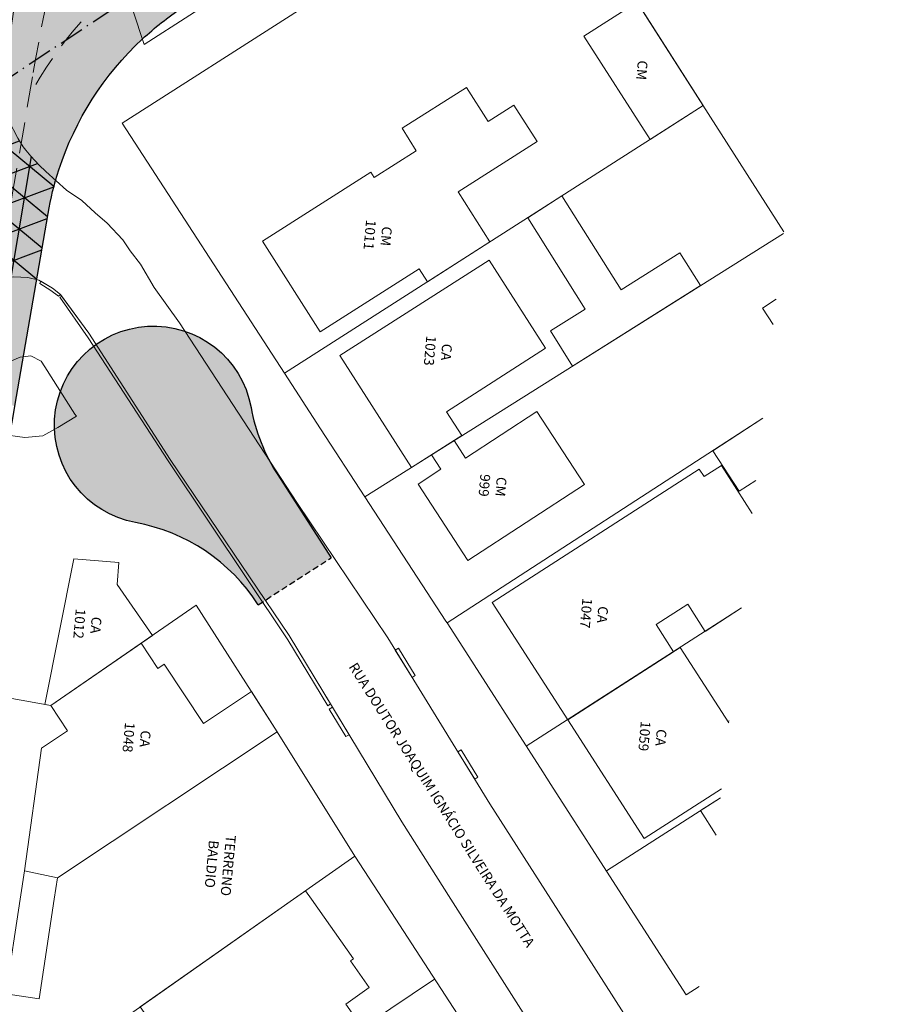
# Model space of a CAD drawing. Units: metres. Extents: x 674675 to 680851, y 7176859 to 7185862.
# Drawn here: x 677509 to 677579, y 7182110 to 7182190 of the extents above; entities that cross this region are included whole.
import ezdxf

# ---------------------------------------------------------------- set-up
doc = ezdxf.new("R2010")
doc.units = ezdxf.units.M
for name, pattern in [('DASHED', [0.75, 0.5, -0.25]), ('DASHED2', [0.375, 0.25, -0.125]), ('LIN3', [3, 2, -0.5, 0, -0.5])]:
    doc.linetypes.add(name, pattern=pattern)
for name, color, linetype, lineweight in [('CALCADA', 254, 'Continuous', 0), ('EDIF_ALVENARIA', 251, 'Continuous', 0), ('EDIF_MADEIRA', 251, 'Continuous', 0), ('EDIFICACAO', 251, 'Continuous', 0), ('GRADE', 254, 'GRADE', 0), ('GUIA_REBAIXADA_EXISTENTE', 1, 'Continuous', 0), ('MURO_ALVENARIA', 252, 'Continuous', 0), ('MURO_GRADE', 251, 'Continuous', 0), ('MURO_PRE_FABRICADO', 251, 'Continuous', 0), ('Pavimentos', 3, 'Continuous', 0), ('PG-FAIXA DE TRAFEGO', 7, 'DASHED2', 0), ('PORTAO_PEDESTRE', 251, 'Continuous', 0), ('TERRENO', 254, 'Continuous', 0), ('TOPONIMIA_VIAS', 2, 'Continuous', 0), ('VIA_ PAVIMENTADA', 1, 'Continuous', 0)]:
    doc.layers.add(name, color=color, linetype=linetype, lineweight=lineweight)
for name, color, linetype in [('PG-EIXO', 1, 'LIN3'), ('PG-LIM-PAV', 2, 'DASHED'), ('PG-MFIO', 5, 'Continuous')]:
    doc.layers.add(name, color=color, linetype=linetype)
doc.styles.add('ARIAL', font='arial.ttf', dxfattribs={"height": 2})
doc.styles.get("Standard").update_dxf_attribs({"font": 'arial.ttf'})
doc.linetypes.add('GRADE', pattern='A,2,-0.2,["/\\",Standard,S=0.5,R=0,X=-0.1,Y=-0.25],-0.85', length=3.05)

msp = doc.modelspace()

# ---------------------------------------------------------------- hatches: boundary and pattern name
h = msp.add_hatch()
h.set_pattern_fill('NET3', color=256, scale=0.7, style=0)
h.set_pattern_definition([(260.4958181851639, (677467.7534918946, 7182292.63809763), (2.191992970816797, -0.3669782907608465), []), (320.4958181851639, (677467.7534918946, 7182292.63809763), (1.413809007844684, 1.714832452263844), []), (20.49581818516392, (677467.7534918946, 7182292.63809763), (-0.7781839629721126, 2.081810743024691), [])])
h.paths.add_polyline_path([(677503.6257210466, 7182166.339265135), (677504.0928159619, 7182166.904436516), (677505.0868343934, 7182167.795332321), (677505.9573092231, 7182168.269669915), (677506.1783743128, 7182168.34353731), (677506.7690286239, 7182168.540900433), (677508.6535357881, 7182179.533422247), (677508.3847931243, 7182179.973067636), (677507.6603520984, 7182181.367559692), (677507.3099430127, 7182182.980653757), (677507.3445526623, 7182184.600680668), (677505.3370276652, 7182183.268867835), (677502.3539108129, 7182165.868044058), (677503.3071203975, 7182165.704630208)])
h.paths.add_polyline_path([(677508.0751074726, 7182168.757249535), (677509.199699475, 7182168.722415284), (677509.9164951307, 7182168.553976788), (677510.8300265081, 7182173.882698157, -0.02748814480173459), (677511.4421649423, 7182176.560357946), (677510.6619667833, 7182177.27651513), (677510.1255697883, 7182177.773212398), (677509.4529015946, 7182178.51041231), (677509.0325619198, 7182179.007336088), (677508.8254476633, 7182179.252185683), (677508.6535357881, 7182179.533422247), (677506.7690286239, 7182168.540900433), (677506.8882055695, 7182168.580722598)])
h.paths.add_polyline_path([(677507.3445526623, 7182184.600680668), (677507.3656447114, 7182185.587968535), (677508.6328888229, 7182194.206862769), (677507.2043218929, 7182193.253369711, 0.009815815949508741), (677505.7333175148, 7182185.580466803), (677505.3370276652, 7182183.268867835)])
h.paths.add_polyline_path([(677508.6328888229, 7182194.206862769), (677510.0264461462, 7182203.684849739), (677510.3403198106, 7182205.961339011, 0.01644815818801604), (677507.2043218929, 7182193.253369711)])
h.paths.add_polyline_path([(677500.3826685392, 7182166.20598473), (677503.3831811891, 7182183.708279964), (677500.5514751957, 7182187.904346207), (677496.9329945596, 7182166.797380907)])
h.paths.add_polyline_path([(677496.9329945596, 7182166.797380907), (677500.5514751957, 7182187.904346207), (677498.12429863, 7182191.500974415), (677493.976131149, 7182167.304291914)])
h.paths.add_polyline_path([(677501.3682896763, 7182166.037014394), (677504.1922400446, 7182182.509403894), (677503.3831811891, 7182183.708279964), (677500.3826685392, 7182166.20598473)])
h.paths.add_polyline_path([(677502.3539108128, 7182165.868044058), (677505.3370276652, 7182183.268867835), (677504.1922400447, 7182182.509403896), (677501.3682896763, 7182166.037014394)])
h.paths.add_polyline_path([(677504.7476963771, 7182185.749437136, -0.008538190739127892), (677506.0165519455, 7182192.460595934), (677505.2388290601, 7182193.625815948, 0.009761636242129439), (677503.76207524, 7182185.91840747)])
h.paths.add_polyline_path([(677504.1922400446, 7182182.509403894), (677504.7476963773, 7182185.749437136), (677503.76207524, 7182185.91840747), (677503.3831811891, 7182183.708279964)])
h.paths.add_polyline_path([(677505.3370276652, 7182183.268867835), (677505.7333175143, 7182185.5804668), (677504.7476963773, 7182185.749437136), (677504.1922400447, 7182182.509403896)])
h.paths.add_polyline_path([(677498.12429863, 7182191.500974415), (677499.1309632083, 7182197.372951208), (677497.7703102301, 7182199.411543762), (677496.9377920589, 7182193.259158415)], flags=17)
h.paths.add_polyline_path([(677499.1309632083, 7182197.372951208), (677498.12429863, 7182191.500974415), (677500.5514751957, 7182187.904346207), (677500.8297475732, 7182189.527537266, -0.01032124676680424), (677502.4307339714, 7182197.833032507), (677500.2200710466, 7182201.14514886), (677500.2200096687, 7182201.145107893), (677498.3782789672, 7182203.904488276), (677497.7703102301, 7182199.411543762)], flags=17)
h.paths.add_polyline_path([(677503.3831811891, 7182183.708279964), (677503.76207524, 7182185.91840747, -0.009761636242129505), (677505.2388290601, 7182193.625815948), (677502.4307339715, 7182197.833032507, 0.01032124676664924), (677500.8297475732, 7182189.527537266), (677500.5514751957, 7182187.904346207)])
h.paths.add_polyline_path([(677506.8541019631, 7182177.901516996), (677506.4379450862, 7182175.474031639), (677504.5330137347, 7182175.800604272), (677504.9491706117, 7182178.228089629)], flags=24)
h.paths.add_polyline_path([(677504.4230588404, 7182195.351248684), (677531.9451049049, 7182213.720762418), (677533.3200771473, 7182211.660716086), (677505.7980310828, 7182193.291202352)], flags=9)
h.paths.add_polyline_path([(677502.5986375841, 7182179.623086402), (677485.1928522822, 7182205.415251371), (677487.245856337, 7182206.800716603), (677504.651641639, 7182181.008551634)], flags=9)
h.paths.add_polyline_path([(677493.5925938061, 7182170.116273395), (677493.3472085083, 7182167.412111509), (677493.976131149, 7182167.304291914), (677498.12429863, 7182191.500974415), (677496.9377920589, 7182193.259158415), (677496.8384171388, 7182192.524768676), (677496.8382185344, 7182192.516567442), (677496.8045188703, 7182192.27399172), (677495.8548861914, 7182185.438379554), (677494.8499866731, 7182178.528201448), (677493.8004163739, 7182171.506601379)])
at = {"layer": 'Pavimentos'}
h = msp.add_hatch(color=143, dxfattribs=at)
edge = h.paths.add_edge_path()
edge.add_line((677511.4511915231, 7182176.600013009), (677515.8061270228, 7182195.73186885))
edge.add_arc((677517.8060992971, 7182195.742399973), 2.000000000597524, 166.5444520799014, 180.3016958389395, ccw=False)
edge.add_arc((677701.8694043185, 7182151.954954622), 191.2000000037814, 162.8288543211228, 166.6176728282095, ccw=False)
edge.add_line((677519.191731244, 7182208.402343947), (677527.1522797574, 7182234.164642191))
edge.add_arc((677527.6299933373, 7182234.017028725), 0.499999999735714, 1.0511924284643896, 162.8288543124231, ccw=False)
edge.add_arc((677573.1223358123, 7182234.851759863), 44.99999999951483, 181.0511924054921, 192.9032425588321)
edge.add_arc((677546.804124748, 7182228.822517288), 18.00000000594057, 192.9032425604906, 235.8516807919483)
edge.add_line((677536.7000565372, 7182213.925947018), (677545.7563293305, 7182219.883718438))
edge.add_arc((677546.8041247432, 7182228.822517283), 9.000000000748734, 192.9032425455525, 263.3143659579842, ccw=False)
edge.add_arc((677573.1223358444, 7182234.851759861), 36.00000003091623, 176.9877482560449, 192.9032425459019, ccw=False)
edge.add_line((677537.1720762664, 7182236.743541692), (677540.9698446261, 7182308.913998069))
edge.add_line((677540.9698446261, 7182308.913998069), (677541.3726659042, 7182313.592169136))
edge.add_line((677541.3726659042, 7182313.592169136), (677533.8006846941, 7182314.244166489))
edge.add_line((677533.8006846941, 7182314.244166489), (677532.7402120349, 7182301.92835106))
edge.add_arc((677232.2521155757, 7182327.802351258), 301.5999999997169, 342.82885432268495, 355.07859581772016, ccw=False)
edge.add_line((677520.4089471586, 7182238.761908693), (677511.7393993918, 7182210.705114013))
edge.add_arc((677701.8694043215, 7182151.954954636), 199.0000000033169, 162.828854325428, 170.2720424355223)
edge.add_line((677505.730798037, 7182185.580051307), (677502.3513913343, 7182165.86762856))
edge.add_arc((677501.3657701975, 7182166.036598896), 0.9999999998002831, 170.2720424189777, 350.2720424189777, ccw=False)
edge.add_line((677500.3801490606, 7182166.205569231), (677503.7595557618, 7182185.917991974))
edge.add_arc((677701.8694043179, 7182151.954954622), 201.000000002672, 162.8288543220197, 170.2720424321168, ccw=False)
edge.add_line((677509.8285450714, 7182211.295567873), (677516.8663779683, 7182234.071730822))
edge.add_arc((677231.7669133043, 7182322.167447205), 298.3999999942523, 342.828854322571, 355.0785958174328)
edge.add_line((677529.0668071429, 7182296.567972207), (677530.612482079, 7182314.51869169))
edge.add_line((677530.612482079, 7182314.51869169), (677523.0404998673, 7182315.170689128))
edge.add_line((677523.0404998673, 7182315.170689128), (677521.4969696356, 7182297.244878013))
edge.add_arc((677231.7669172031, 7182322.167466444), 290.7999977589767, 341.96966947994144, 355.0835177824151, ccw=False)
edge.add_arc((677496.875827326, 7182235.87317623), 12.00000000075405, 291.9189778625113, 341.9696733229378, ccw=False)
edge.add_line((677501.3553683555, 7182224.740624313), (677501.0321486122, 7182222.47039273))
edge.add_line((677501.0321486122, 7182222.47039273), (677500.8794723289, 7182221.398024702))
edge.add_line((677500.8794723289, 7182221.398024702), (677500.5245018655, 7182219.783475258))
edge.add_line((677500.5245018655, 7182219.783475258), (677499.9169120071, 7182215.293330695))
edge.add_arc((677496.7551692737, 7182236.053951663), 21.00000000244341, 278.6593331088089, 280.4930633286319)
edge.add_arc((677500.9438483998, 7182213.438581509), 1.999999999249004, -15.526782833450682, 100.49306335738942, ccw=False)
edge.add_arc((677703.279988258, 7182157.223934719), 208.0000000156826, 164.473217189473, 167.2182705801544)
edge.add_arc((677499.9466281458, 7182203.351959519), 0.4999999998649415, 213.721018964568, 347.2182705720511, ccw=False)
edge.add_line((677499.5307528852, 7182203.074384723), (677499.1664974194, 7182203.620128931))
edge.add_line((677499.1664974194, 7182203.620128931), (677496.8045188697, 7182192.273991719))
edge.add_line((677496.8045188697, 7182192.273991719), (677496.8382185341, 7182192.516567443))
edge.add_line((677496.8382185341, 7182192.516567443), (677496.8644201667, 7182193.598545898))
edge.add_line((677496.8644201667, 7182193.598545898), (677496.6174729051, 7182195.099843531))
edge.add_line((677496.6174729051, 7182195.099843531), (677496.1619956793, 7182196.69074361))
edge.add_line((677496.1619956793, 7182196.69074361), (677494.7600669779, 7182199.163092435))
edge.add_line((677494.7600669779, 7182199.163092435), (677494.6173033703, 7182199.374578919))
edge.add_line((677494.6173033703, 7182199.374578919), (677494.0771886582, 7182198.63595021))
edge.add_arc((677487.4231844818, 7182194.194753475), 8.000000001107335, -9.72795757092598, 33.72101890998272, ccw=False)
edge.add_line((677495.3081535795, 7182192.842990793), (677491.4352326072, 7182170.25184915))
edge.add_arc((677483.5502635107, 7182171.603611831), 7.999999999857585, 303.6688061031556, 350.2720424342393, ccw=False)
edge.add_line((677487.9853947047, 7182164.945563221), (677508.1594880875, 7182158.319457011))
edge.add_line((677508.1594880875, 7182158.319457011), (677510.8275070305, 7182173.882282662))
edge.add_arc((677535.4680354579, 7182169.658024288), 24.99999999984328, 163.8782383684172, 170.2720424382421, ccw=False)
h = msp.add_hatch(color=254, dxfattribs=at)
h.paths.add_polyline_path([(677599.320519937, 7182245.618488015), (677599.3205199371, 7182251.088653824), (677591.6252964888, 7182245.719838374), (677575.7595454202, 7182234.888885924), (677572.313340687, 7182232.536291305), (677556.8559141972, 7182221.759627566), (677541.0401477609, 7182211.771612636, 0.01538283913522937), (677542.0995052228, 7182211.449307869, -0.6449486272542074), (677542.390817704, 7182209.650805925), (677519.1623589196, 7182194.24080628, 0.01216940184319416), (677517.9855951281, 7182193.418199471), (677517.6175681303, 7182191.862917154), (677517.6335643948, 7182191.426517396)])
h.paths.add_polyline_path([(677559.9068462185, 7182215.521282167), (677571.3192395681, 7182223.263693426), (677576.2633585412, 7182226.688561721), (677577.5721130776, 7182227.595156395), (677579.2163146691, 7182228.734120515), (677579.5590275555, 7182228.965474404), (677589.1091634183, 7182235.412449559), (677598.1208394546, 7182241.701324594), (677599.3205199371, 7182242.52953184), (677599.3205199371, 7182245.618488014), (677517.6335643948, 7182191.426517397), (677517.6754663778, 7182190.283374555), (677518.4375686705, 7182187.958094941, -0.04097762720301586), (677521.6500498366, 7182190.490953765), (677544.9673292384, 7182205.959877925), (677546.0196994079, 7182205.746931717)])
h.paths.add_polyline_path([(677621.7358227929, 7182267.553344538, -0.0585281591892708), (677620.4376027108, 7182262.828884274, 0.6828231375103374), (677621.7907867926, 7182261.548715385, -0.07940544351017077), (677626.0350243227, 7182262.778602207, 0.5523919243559877), (677626.3939425611, 7182263.545231948), (677623.5655035313, 7182267.943560369, 0.7010602017604489), (677621.7321291459, 7182267.52671003, -0.006722654980223124)], flags=16)
h.paths.add_polyline_path([(677603.4037834591, 7182253.937471482), (677599.3205199371, 7182251.088653823), (677599.3205199371, 7182242.529531867), (677610.7011664836, 7182250.386235423), (677623.826330158, 7182259.317199832), (677628.2403152225, 7182262.522875028), (677623.8130252126, 7182269.407476491), (677615.9149073171, 7182263.920353278), (677616.5918853951, 7182262.961818829), (677605.9011853833, 7182255.679862778)])
h = msp.add_hatch(color=254, dxfattribs=at)
h.paths.add_polyline_path([(677517.9855951287, 7182193.418199474), (677518.0663553047, 7182193.759492027, -0.452590372624682), (677515.8086187743, 7182195.742815471), (677514.6218084735, 7182190.528987715, -0.0376316368975798)])
h.paths.add_polyline_path([(677517.6175681304, 7182191.862917155), (677517.9855951287, 7182193.418199474, 0.03763163690424741), (677514.6218084733, 7182190.528987714), (677514.3267470503, 7182189.232740593), (677517.6335643948, 7182191.426517397)])
h.paths.add_polyline_path([(677518.4375686706, 7182187.958094941), (677517.6754663775, 7182190.283374556), (677517.6335643948, 7182191.426517397), (677514.3267470504, 7182189.232740592), (677511.4421649433, 7182176.56035795, -0.1362139046694005)])
h = msp.add_hatch(color=254, dxfattribs=at)
h.paths.add_polyline_path([(677527.7925523091, 7182142.301967177), (677528.3630322515, 7182142.669693224), (677520.6917702983, 7182154.030115754), (677514.6948521478, 7182163.308871521, 0.1519609980605894), (677511.8202964867, 7182159.523651309), (677512.9858604696, 7182157.681584229), (677513.1380034442, 7182157.520966539), (677511.6186612599, 7182156.605932501), (677511.3483621031, 7182156.45467768, 0.3499083243894022), (677517.8954488555, 7182148.928061759, -0.2070137218639481)])
h.paths.add_polyline_path([(677533.6761577859, 7182146.094484366), (677529.3616070021, 7182152.78795821, -0.02443151661492879), (677528.628957869, 7182154.056618402), (677521.8829775268, 7182164.381789948, 0.2402237973596708), (677514.6948521478, 7182163.308871521), (677520.6917702983, 7182154.030115754), (677528.3630322515, 7182142.669693224)])
h.paths.add_polyline_path([(677527.2117648738, 7182158.228857733, 0.273375016212929), (677521.8829775268, 7182164.381789948), (677528.628957869, 7182154.056618402, -0.07383976369369714)], flags=17)
h.paths.add_polyline_path([(677513.1380034442, 7182157.520966539), (677512.9858604696, 7182157.681584229), (677511.8202964867, 7182159.523651309, 0.09796395764597356), (677511.3483621031, 7182156.45467768), (677511.6186612599, 7182156.605932501)])

# ---------------------------------------------------------------- linework, layer by layer
at = {"layer": 'CALCADA'}
msp.add_lwpolyline([(677502.806491606, 7182135.656660638), (677506.7163225943, 7182160.569692492), (677507.0864236284, 7182161.386966148), (677507.7579368579, 7182161.946299407), (677508.5801017705, 7182162.296474193), (677509.4271768533, 7182162.390989922), (677510.265726577, 7182161.957074787), (677510.5623448741, 7182161.511728573), (677512.9858604698, 7182157.681584228), (677513.1380034442, 7182157.520966538), (677511.6186612603, 7182156.6059325), (677510.4129190672, 7182155.931219628), (677508.9660284354, 7182155.786638125), (677506.9886127268, 7182156.07580113), (677506.0556567061, 7182156.359998936)], dxfattribs=at)
at = {"layer": 'EDIFICACAO'}
for points in [[(677563.7001598668, 7182182.593326049), (677559.4110661788, 7182179.851878241), (677554.0800243571, 7182188.192484894), (677558.3764860287, 7182190.938642073)], [(677528.1348346047, 7182171.649672603), (677536.8814377836, 7182177.20659486), (677537.1465434984, 7182176.789318105), (677540.5460954835, 7182178.949133274), (677539.3954139833, 7182180.760307517), (677544.6000444023, 7182184.066931358), (677546.3522432109, 7182181.308968053), (677548.4297387662, 7182182.628849718), (677550.2951104608, 7182179.692752138), (677543.9176634795, 7182175.641010425), (677546.4895445926, 7182171.59286606), (677541.4469883331, 7182168.369829726), (677540.7894671399, 7182169.404768977), (677532.7899620613, 7182164.322495664)], [(677563.4883717558, 7182168.061006585), (677553.1596409738, 7182161.565088613), (677551.3732527228, 7182164.405506765), (677554.174550539, 7182166.167291561), (677549.5372042797, 7182173.540830029), (677552.3049890475, 7182175.309907143), (677557.0714447713, 7182167.731080229), (677561.8183079847, 7182170.716464852)], [(677546.433211876, 7182170.119338652), (677534.3845535578, 7182162.411910815), (677540.1572807672, 7182153.387678713), (677544.2280155063, 7182155.94783441), (677542.9896604979, 7182157.883696372), (677550.9874937515, 7182162.999844656)], [(677554.1170394915, 7182152.007379921), (677544.7167736667, 7182145.869513089), (677540.6920869086, 7182152.033401361), (677542.5421775674, 7182153.241410824), (677541.7802157089, 7182154.408370651), (677543.6059528465, 7182155.55660841), (677544.5280491813, 7182154.144399429), (677550.272569998, 7182157.895261847)], [(677511.0488466695, 7182134.156214944), (677519.2523834031, 7182139.817923298), (677516.406482349, 7182143.941493849), (677516.5310621263, 7182145.721323836), (677512.913139764, 7182146.004287555), (677510.5611596263, 7182134.24499393)], [(677529.3318374824, 7182132.040593275), (677511.5883892725, 7182120.256630483), (677508.9216891172, 7182120.819192831), (677510.2892639274, 7182130.715454178), (677512.4020677846, 7182132.118631392), (677511.0488466695, 7182134.156214944), (677518.344946122, 7182139.191651313), (677519.7005529089, 7182137.150475588), (677520.2120582819, 7182137.490181854), (677523.3767616004, 7182132.724997984), (677527.2487070939, 7182135.296474567)], [(677511.3282556536, 7182118.519295067), (677511.5883892725, 7182120.256630483), (677508.9216891164, 7182120.819192831), (677508.5773222261, 7182118.519295067), (677507.4331527066, 7182110.877814438), (677510.1237641332, 7182110.474945448)], [(677530.637287121, 7182118.519295067), (677531.6154289559, 7182119.206004468), (677532.0975367494, 7182118.519295067), (677535.4726321166, 7182113.711843808), (677535.2381255436, 7182113.547207288), (677536.7541067558, 7182111.387859183), (677534.8681051886, 7182110.063782286), (677536.2067320846, 7182108.157055852), (677527.1424072107, 7182102.069706577), (677526.615064438, 7182102.820848219), (677525.0394258925, 7182101.714663243), (677524.1772217021, 7182102.942778057), (677523.4470539815, 7182102.430160129), (677518.2547275203, 7182109.826056738)]]:
    msp.add_lwpolyline(points, close=True, dxfattribs=at)
for points in [[(677569.3592649054, 7182164.912104729), (677568.492451589, 7182166.248426613), (677569.5880337241, 7182166.959082629)], [(677567.9543946128, 7182152.341604704), (677566.598754062, 7182151.462260214), (677564.4769506633, 7182154.733336307), (677568.5143796144, 7182157.352239148)], [(677567.6549493248, 7182149.662227811), (677565.1666768035, 7182153.533320783), (677563.7738248955, 7182152.638019341), (677563.3903379049, 7182153.234623522), (677546.6793579295, 7182142.493090875), (677552.7687980109, 7182133.019535026), (677561.30384754, 7182138.505719256), (677559.8979237069, 7182140.692964352), (677562.457057152, 7182142.337931671), (677563.8629809853, 7182140.150686576), (677566.8031596602, 7182142.040583269)], [(677565.1699269393, 7182127.426741646), (677558.9383363788, 7182123.421367455), (677552.7687980109, 7182133.019535026), (677561.8517120507, 7182138.857877214), (677565.7667613702, 7182132.767097455), (677565.697328205, 7182132.875117069), (677565.7849768483, 7182132.93008593)], [(677564.7523976339, 7182123.690772445), (677563.4825974149, 7182125.676891786), (677565.0892188018, 7182126.70458128)]]:
    msp.add_lwpolyline(points, dxfattribs=at)
at = {"layer": 'GRADE', "ltscale": 0.05, "flags": 128}
for points in [[(677529.9003994351, 7182160.989629362), (677532.8098388987, 7182156.503958796), (677536.389016454, 7182151.017751918)], [(677544.0488435057, 7182139.249734261), (677550.756088899, 7182128.805610541)], [(677529.3318374831, 7182132.040593276), (677535.585768449, 7182121.993401304)], [(677551.4109111116, 7182127.785960327), (677557.361989397, 7182118.519295067)]]:
    msp.add_lwpolyline(points, dxfattribs=at)
at = {"layer": 'GUIA_REBAIXADA_EXISTENTE'}
for points in [[(677510.2601214149, 7182168.410213294), (677511.1876188657, 7182167.847575225), (677511.8242945257, 7182167.346608438), (677511.6805235915, 7182167.203812788), (677511.0538882349, 7182167.665250753), (677510.1623087074, 7182168.225907584)], [(677533.6266044823, 7182134.289906122), (677533.4000013933, 7182134.133682876), (677530.1746377217, 7182139.46114822), (677520.5250481939, 7182153.920751528), (677514.0614181668, 7182163.843411989), (677511.7842154863, 7182167.124575704), (677511.9368863207, 7182167.192285892), (677514.1102930246, 7182164.213332977), (677520.6917702985, 7182154.030115753), (677530.2813598368, 7182139.828829221)], [(677540.4666351251, 7182136.587115886), (677539.1054240051, 7182138.790122846), (677538.8489018879, 7182138.634570913), (677540.203568651, 7182136.435745298)], [(677535.1250962854, 7182131.808762964), (677533.7866679818, 7182134.024879342), (677533.5301458646, 7182133.869327409), (677534.8682153187, 7182131.658570173)], [(677545.5247797779, 7182128.376994893), (677544.1635686578, 7182130.580001853), (677543.9070465406, 7182130.424449921), (677545.2617133037, 7182128.225624305)]]:
    msp.add_lwpolyline(points, close=True, dxfattribs=at)
at = {"layer": 'MURO_ALVENARIA', "flags": 128}
for points in [[(677570.1970931316, 7182172.408825097), (677550.6107485336, 7182203.112102647)], [(677563.700159867, 7182182.593326051), (677529.900399436, 7182160.989629363)], [(677570.1816358597, 7182172.270516501), (677536.3890164566, 7182151.01775192)], [(677568.5143796145, 7182157.352239148), (677543.0366077923, 7182140.825927529)], [(677549.42868391, 7182130.872566663), (677566.8031596602, 7182142.040583269)], [(677565.0892188019, 7182126.70458128), (677555.8859802095, 7182120.817648811)], [(677542.0302657135, 7182112.067979578), (677519.0619117215, 7182096.643069838), (677497.1895085985, 7182100.899417568)]]:
    msp.add_lwpolyline(points, dxfattribs=at)
at = {"layer": 'MURO_ALVENARIA'}
for points in [[(677502.806491606, 7182135.656660638), (677511.0488466695, 7182134.156214944), (677522.7926176734, 7182142.261232154), (677529.3318374824, 7182132.040593275), (677511.5883892725, 7182120.256630483)], [(677560.3074795507, 7182083.918529296), (677537.841477956, 7182118.519295067), (677535.5857684492, 7182121.993401305), (677530.6372871211, 7182118.519295067), (677516.7535308239, 7182108.772134036)], [(677557.361989397, 7182118.519295067), (677562.3187519589, 7182110.80091913), (677563.3882694183, 7182111.484824426)]]:
    msp.add_lwpolyline(points, dxfattribs=at)
at = {"layer": 'MURO_GRADE', "ltscale": 0.1, "flags": 128}
msp.add_lwpolyline([(677536.3890164539, 7182151.017751918), (677542.9414285857, 7182140.974134929), (677543.0366077916, 7182140.825927529)], dxfattribs=at)
at = {"layer": 'MURO_PRE_FABRICADO'}
msp.add_lwpolyline([(677550.6107485347, 7182203.112102646), (677547.399078764, 7182200.993599479), (677531.0527102475, 7182190.266514364), (677516.8145335609, 7182181.164953204), (677529.900399436, 7182160.989629363)], dxfattribs=at)
at = {"layer": 'PG-EIXO', "color": 253}
msp.add_line((677627.2119817269, 7182264.121972049), (677504.1922400444, 7182182.509403895), dxfattribs=at)
at = {"layer": 'PG-EIXO'}
msp.add_arc((677701.8719237945, 7182151.955370124), 200, 162.8288543222691, 170.2720424212318, dxfattribs=at)
at = {"layer": 'PG-FAIXA DE TRAFEGO', "ltscale": 10}
msp.add_line((677509.577239949, 7182184.921482496), (677506.1978332472, 7182165.20905975), dxfattribs=at)
for centre, radius, start, end in [((677701.8719237945, 7182151.955370124), 195.1, 162.8288543222691, 170.2720424212318), ((677535.4705549354, 7182169.658439782), 29.5, 123.5607067291481, 152.5496099143903)]:
    msp.add_arc(centre, radius, start, end, dxfattribs=at)
at = {"layer": 'PG-LIM-PAV', "color": 253, "flags": 128}
msp.add_lwpolyline([(677527.7925523096, 7182142.301967175), (677533.6761577851, 7182146.094484364)], dxfattribs=at)
at = {"layer": 'PG-MFIO', "flags": 128}
for points in [[(677533.4137797947, 7182309.721996034), (677532.7427315122, 7182301.928766556, -0.05350053791461639), (677520.4114666358, 7182238.762324189), (677511.7419188702, 7182210.705529507, 0.03248845812968571), (677505.7333175144, 7182185.580466802), (677502.3539108125, 7182165.868044056, -1), (677500.3826685385, 7182166.205984727), (677503.7620752398, 7182185.91840747, -0.03248845812968571), (677509.8310645489, 7182211.295983369), (677516.868897446, 7182234.072146317, 0.05350053791380561), (677529.0693266203, 7182296.568387703), (677530.2255771798, 7182309.996521235)], [(677490.8348460193, 7182077.962473329), (677493.7777854876, 7182095.128938342, -0.02702280476903992), (677500.9698965249, 7182126.724405414, 0.02702280478559332), (677508.1620075654, 7182158.319872506), (677510.830026508, 7182173.882698158, -0.0363344805058109), (677511.7011017357, 7182177.405251681, -0.0363344805058109)]]:
    msp.add_lwpolyline(points, format="xyb", dxfattribs=at)
at = {"layer": 'PG-MFIO', "color": 253, "flags": 128}
for points in [[(677518.4375686698, 7182187.95809494, -0.04097762721415261), (677521.6500498366, 7182190.490953765), (677544.9673292387, 7182205.959877925), (677547.7395707639, 7182205.398917214), (677623.154558684, 7182255.429999685, -0.4183951779018721), (677634.3058923855, 7182253.0906758), (677637.0737690756, 7182248.786524081, 0.01664357748732678), (677648.5588269695, 7182232.169616086), (677705.9004408799, 7182154.840664561), (677708.808409195, 7182150.178228259, -0.4144074417019142), (677706.4022629932, 7182139.119512979), (677704.723809624, 7182138.041717423)], [(677511.7011017357, 7182177.405251681, -0.1272232453298174), (677518.4375686698, 7182187.95809494)], [(677527.7926504796, 7182142.301814878, 0.2070168711988768), (677517.8954488555, 7182148.928061757, -1.906219963992012), (677527.2117648738, 7182158.228857731, 0.09844888380380387), (677529.3616070014, 7182152.787958209), (677533.6761577855, 7182146.094484364)]]:
    msp.add_lwpolyline(points, format="xyb", dxfattribs=at)
at = {"layer": 'PORTAO_PEDESTRE'}
for points in [[(677543.0366077923, 7182140.825927529), (677544.0488435057, 7182139.249734261)], [(677550.756088899, 7182128.805610541), (677551.4109111116, 7182127.785960327)]]:
    msp.add_lwpolyline(points, dxfattribs=at)
at = {"layer": 'VIA_ PAVIMENTADA', "color": 1}
for points in [[(677510.0264461461, 7182203.68484974), (677507.3656447112, 7182185.587968535), (677507.3099430124, 7182182.980653757), (677507.6603520983, 7182181.367559692), (677508.3847931243, 7182179.973067636), (677508.8254476633, 7182179.252185683), (677509.0325619195, 7182179.007336088), (677509.4529015945, 7182178.51041231), (677510.125569788, 7182177.773212397), (677510.6619667831, 7182177.27651513), (677511.4839683335, 7182176.521985901)], [(677510.0905571955, 7182168.513074262), (677510.0905571954, 7182168.513074262), (677509.1996994748, 7182168.722415284), (677508.0751074725, 7182168.757249535), (677506.8882055695, 7182168.580722598), (677506.1783743127, 7182168.34353731), (677505.9573092228, 7182168.269669914), (677505.0868343936, 7182167.795332322), (677504.0928159618, 7182166.904436516), (677503.6257210464, 7182166.339265135), (677503.2361571961, 7182165.563275425), (677502.8902017733, 7182164.709615258), (677502.6312763814, 7182163.808693095), (677501.0652123615, 7182152.437451274), (677500.0686375042, 7182145.516374947), (677499.2716967313, 7182139.98173008), (677496.4436575279, 7182121.564172602), (677495.905663156, 7182118.519295067), (677491.6303357041, 7182094.322297486), (677488.8662025472, 7182078.299968473)]]:
    msp.add_lwpolyline(points, dxfattribs=at)
at = {"layer": 'VIA_ PAVIMENTADA'}
for points in [[(677525.9613901635, 7182192.293469931), (677518.5781716079, 7182187.52909591), (677517.6754663776, 7182190.283374556)], [(677561.117728481, 7182091.168475609), (677551.050991878, 7182106.382926926), (677543.3451528138, 7182118.519295067), (677539.3728315168, 7182124.775531828), (677530.2813598368, 7182139.828829221), (677520.6917702985, 7182154.030115753), (677514.1102930246, 7182164.213332977), (677511.8242945257, 7182167.346608438), (677511.1876188657, 7182167.847575225), (677510.0905571955, 7182168.513074262)]]:
    msp.add_lwpolyline(points, dxfattribs=at)
at = {"layer": 'VIA_ PAVIMENTADA', "color": 253}
msp.add_lwpolyline([(677511.4839683335, 7182176.521985901), (677512.3059698835, 7182175.767456671), (677513.5696020972, 7182174.923968561), (677514.6311459045, 7182173.938950183), (677515.6082096228, 7182173.089828276), (677516.8588773058, 7182171.765862904), (677517.4485418575, 7182170.87842016), (677518.2886815971, 7182169.787109295), (677519.388405295, 7182167.918544536), (677521.4356823427, 7182165.066404973), (677530.9127596105, 7182150.561107955), (677538.2428150957, 7182139.618339911), (677546.4957516928, 7182126.22259648), (677551.414582613, 7182118.519295067), (677557.911405114, 7182108.344726604), (677562.2786098159, 7182101.555810955)], dxfattribs=at)

# ---------------------------------------------------------------- texts
at = {"layer": 'EDIF_ALVENARIA', "color": 251, "char_height": 0.8, "width": 0.8776770892630641, "attachment_point": 5, "rotation": 265, "style": 'ARIAL'}
for s, insert in [('CA\\P1023', (677542.2177547931, 7182162.756425298)), ('CA\\P1047', (677554.8138912386, 7182141.56391413)), ('CA\\P1012', (677513.9293582235, 7182140.711560426)), ('CA\\P1048', (677517.90245168, 7182131.541491268)), ('CA\\P1059', (677559.5287353822, 7182131.637909089))]:
    msp.add_mtext(s, dxfattribs=dict(at, insert=insert))
at = {"layer": 'EDIF_MADEIRA', "color": 251, "char_height": 0.8, "width": 0.8776770892630641, "attachment_point": 5, "rotation": 265, "style": 'ARIAL'}
for s, insert in [('CM', (677558.6589255554, 7182185.455393289)), ('CM\\P1011', (677537.3559085263, 7182172.108383113)), ('CM\\P999', (677546.6097724257, 7182151.886535277))]:
    msp.add_mtext(s, dxfattribs=dict(at, insert=insert))
at = {"layer": 'TERRENO', "color": 251, "insert": (677524.6055863119, 7182121.308756896), "char_height": 0.8, "width": 0.8776770892630641, "attachment_point": 5, "rotation": 264.8270760108885, "style": 'ARIAL'}
msp.add_mtext('TERRENO BALDIO', dxfattribs=at)
at = {"layer": 'TOPONIMIA_VIAS', "color": 253, "style": 'ARIAL'}
msp.add_text('RUA DOUTOR JOAQUIM IGNÁCIO SILVEIRA DA MOTTA', height=0.8, rotation=302.3789360072331, dxfattribs=at).set_placement((677535.062470717, 7182137.295625136))

doc.saveas('drawing.dxf')
